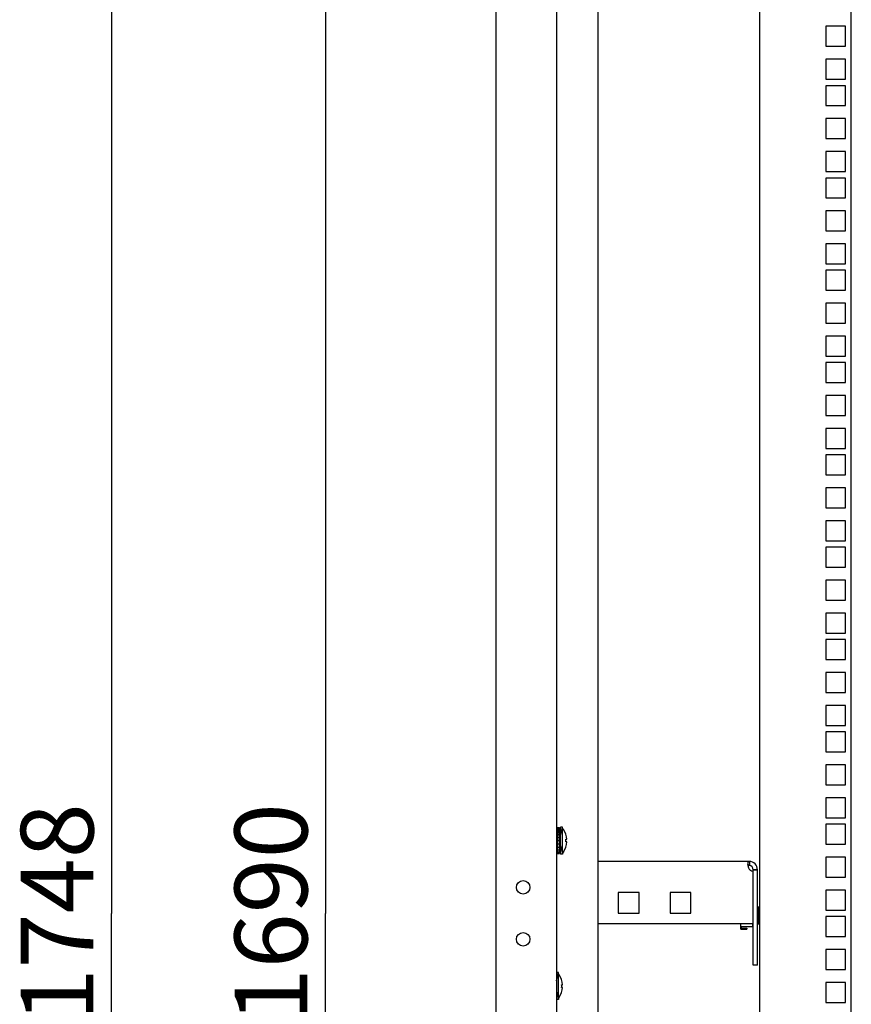
# Model space of a CAD drawing. Units: millimetres. Extents: x 0 to 841, y 0 to 594.
# Drawn here: x 505 to 545, y 257 to 304 of the extents above; entities that cross this region are included whole.
import ezdxf

# ---------------------------------------------------------------- set-up
doc = ezdxf.new("R2010")
doc.units = ezdxf.units.MM
doc.header["$LTSCALE"] = 46.255
doc.layers.get('0').update_dxf_attribs({"linetype": 'CONTINUOUS'})
for name, color, linetype in [('07__ASM_ALL_ANNOTATION', 7, 'CONTINUOUS'), ('ALL_FEATURES', 7, 'CONTINUOUS'), ('AXIS', 7, 'CONTINUOUS')]:
    doc.layers.add(name, color=color, linetype=linetype)
doc.styles.get("Standard").update_dxf_attribs({"font": 'gost.ttf'})
doc.dimstyles.new('DIMSTYLE_1', dxfattribs={"dimtxt": 3.5, "dimasz": 4, "dimexe": 0.5, "dimexo": 0, "dimgap": 0.875, "dimtad": 1, "dimdec": 3, "dimlfac": 10, "dimtxsty": 'STANDARD', "dimblk": '_FILLED', "dimblk1": '_FILLED', "dimblk2": '_FILLED', "dimcen": 0.09, "dimadec": 0, "dimazin": 0, "dimtp": 1.2, "dimtm": 1.2, "dimtfac": 1, "dimtdec": 3, "dimtofl": 0, "dimtmove": 0, "dimatfit": 3, "dimldrblk": '_FILLED', "dimfxl": 1, "dimtolj": 1, "dimarcsym": 0})

# ---------------------------------------------------------------- blocks, each defined once
blk = doc.blocks.new('_FILLED')
at = {"color": 0, "linetype": 'ByBlock'}
blk.add_solid([(0, 0), (-1, 0.125), (-1, -0.125)], dxfattribs=at)
blk = doc.blocks.new('*D23')
at = {"layer": '07__ASM_ALL_ANNOTATION', "color": 2, "linetype": 'Continuous'}
for p, q in [((532.986, 345.861), (519.369, 345.861)), ((519.869, 345.861), (519.869, 261.361)), ((519.869, 176.861), (519.869, 261.361)), ((531.186, 176.861), (519.369, 176.861))]:
    blk.add_line(p, q, dxfattribs=at)
at = {"layer": '07__ASM_ALL_ANNOTATION', "color": 2, "linetype": 'Continuous', "xscale": 4, "yscale": 4, "zscale": 4}
for p, rotation in [((519.869, 345.861), 90), ((519.869, 176.861), 270)]:
    blk.add_blockref('_FILLED', p, dxfattribs=dict(at, rotation=rotation))
at = {"layer": '07__ASM_ALL_ANNOTATION', "color": 2, "linetype": 'Continuous', "insert": (515.494, 261.361), "char_height": 3.5, "width": 8.3511, "attachment_point": 2, "rotation": 90, "line_spacing_factor": 0.9}
blk.add_mtext('1690', dxfattribs=at)
blk = doc.blocks.new('*D24')
at = {"layer": '07__ASM_ALL_ANNOTATION', "color": 2, "linetype": 'Continuous'}
for p, q in [((528.286, 348.761), (509.072, 348.761)), ((509.572, 348.761), (509.572, 261.361)), ((509.572, 173.961), (509.572, 261.361)), ((528.286, 173.961), (509.072, 173.961))]:
    blk.add_line(p, q, dxfattribs=at)
at = {"layer": '07__ASM_ALL_ANNOTATION', "color": 2, "linetype": 'Continuous', "xscale": 4, "yscale": 4, "zscale": 4}
for p, rotation in [((509.572, 348.761), 90), ((509.572, 173.961), 270)]:
    blk.add_blockref('_FILLED', p, dxfattribs=dict(at, rotation=rotation))
at = {"layer": '07__ASM_ALL_ANNOTATION', "color": 2, "linetype": 'Continuous', "insert": (505.197, 261.361), "char_height": 3.5, "width": 8.3511, "attachment_point": 2, "rotation": 90, "line_spacing_factor": 0.9}
blk.add_mtext('1748', dxfattribs=at)

msp = doc.modelspace()

# ---------------------------------------------------------------- linework, layer by layer
at = {"color": 3, "linetype": 'Continuous'}
for p, q in [((528.08621, 174.16135), (528.08621, 348.56135)), ((530.98621, 345.86135), (530.98621, 176.86135)), ((532.98621, 345.86135), (532.98621, 176.86135)), ((540.78621, 177.19126), (540.78621, 345.53144)), ((545.18621, 177.16885), (545.18621, 345.55385)), ((543.96121, 265.64635), (543.96121, 264.69635)), ((544.91121, 265.64635), (543.96121, 265.64635)), ((544.91121, 264.69635), (544.91121, 265.64635)), ((543.96121, 264.69635), (544.91121, 264.69635)), ((543.96121, 264.05885), (543.96121, 263.10885)), ((544.91121, 264.05885), (543.96121, 264.05885)), ((544.91121, 263.10885), (544.91121, 264.05885)), ((540.26621, 263.86135), (532.98621, 263.86135)), ((543.96121, 263.10885), (544.91121, 263.10885)), ((533.96621, 262.36135), (533.96621, 261.36135)), ((534.96621, 262.36135), (533.96621, 262.36135)), ((534.96621, 261.36135), (534.96621, 262.36135)), ((536.46621, 262.36135), (536.46621, 261.36135)), ((537.46621, 262.36135), (536.46621, 262.36135)), ((537.46621, 261.36135), (537.46621, 262.36135)), ((543.96121, 262.47135), (543.96121, 261.52135)), ((544.91121, 262.47135), (543.96121, 262.47135)), ((544.91121, 261.52135), (544.91121, 262.47135)), ((533.96621, 261.36135), (534.96621, 261.36135)), ((536.46621, 261.36135), (537.46621, 261.36135)), ((543.96121, 261.52135), (544.91121, 261.52135)), ((543.96121, 261.20135), (543.96121, 260.25135)), ((544.91121, 261.20135), (543.96121, 261.20135)), ((544.91121, 260.25135), (544.91121, 261.20135)), ((540.46621, 260.86135), (532.98621, 260.86135)), ((543.96121, 260.25135), (544.91121, 260.25135)), ((543.96121, 259.61385), (543.96121, 258.66385)), ((544.91121, 259.61385), (543.96121, 259.61385)), ((544.91121, 258.66385), (544.91121, 259.61385)), ((543.96121, 258.66385), (544.91121, 258.66385)), ((543.96121, 258.02635), (543.96121, 257.07635)), ((544.91121, 258.02635), (543.96121, 258.02635)), ((544.91121, 257.07635), (544.91121, 258.02635)), ((543.96121, 257.07635), (544.91121, 257.07635))]:
    msp.add_line(p, q, dxfattribs=at)
at = {"color": 7, "linetype": 'Continuous'}
for p, q in [((531.02621, 265.48635), (531.02621, 264.23635)), ((531.02621, 265.48635), (531.12621, 265.48635)), ((531.02621, 265.46531), (531.12621, 265.46531)), ((531.12621, 265.48635), (531.12621, 264.23635)), ((531.28621, 265.51135), (531.18621, 265.51135)), ((531.18621, 264.21136), (531.18621, 265.51134)), ((531.28621, 264.21136), (531.28621, 265.51134)), ((531.32621, 265.40421), (531.28621, 265.46135)), ((531.02621, 265.16135), (530.98621, 265.16135)), ((531.02621, 265.40312), (531.12621, 265.40312)), ((531.02621, 265.34682), (531.12621, 265.34682)), ((531.02621, 265.304), (531.12621, 265.304)), ((531.02621, 265.25743), (531.12621, 265.25743)), ((531.02621, 265.17472), (531.12621, 265.17472)), ((531.02621, 265.14106), (531.12621, 265.14106)), ((531.02621, 265.02408), (531.12621, 265.02408)), ((531.02621, 265.00562), (531.12621, 265.00562)), ((531.18621, 265.16135), (531.12621, 265.16135)), ((531.32621, 265.4003), (531.32621, 265.40421)), ((531.02621, 264.56135), (530.98621, 264.56135)), ((531.02621, 264.86235), (531.12621, 264.86235)), ((531.12621, 264.86135), (531.02621, 264.86135)), ((531.02621, 264.86035), (531.12621, 264.86035)), ((531.02621, 264.70055), (531.12621, 264.70055)), ((531.02621, 264.54972), (531.12621, 264.54972)), ((531.18621, 264.56135), (531.12621, 264.56135)), ((531.43852, 264.92635), (531.48271, 264.92635)), ((531.48271, 264.79635), (531.43852, 264.79635)), ((531.02621, 264.42012), (531.12621, 264.42012)), ((531.02621, 264.32059), (531.12621, 264.32059)), ((531.02621, 264.25791), (531.12621, 264.25791)), ((531.02621, 264.23635), (531.12621, 264.23635)), ((531.28621, 264.21135), (531.18621, 264.21135)), ((531.32621, 264.31849), (531.28621, 264.26135)), ((531.32621, 264.31849), (531.32621, 264.3224)), ((540.28091, 263.86108), (540.27356, 263.66122)), ((540.27689, 263.86027), (540.27689, 263.66081)), ((540.66621, 263.46135), (540.46621, 263.46135)), ((540.66621, 261.68135), (540.75121, 261.68135)), ((540.71121, 260.86135), (540.71121, 261.68135)), ((540.75121, 260.86135), (540.75121, 261.68135)), ((540.78621, 261.57135), (540.75121, 261.57135)), ((539.86121, 260.60135), (539.86121, 260.86135)), ((539.86121, 260.73135), (540.42621, 260.73135)), ((539.90121, 260.64135), (539.90121, 260.73135)), ((540.42621, 260.86135), (540.42621, 260.73135)), ((540.66621, 260.86135), (540.75121, 260.86135)), ((540.78621, 260.97135), (540.75121, 260.97135)), ((539.86121, 260.60135), (540.16121, 260.60135)), ((539.90121, 260.64135), (540.16121, 260.64135)), ((540.16121, 260.64135), (540.16121, 260.60135)), ((540.66621, 258.86135), (540.46621, 258.86135)), ((531.08621, 258.51135), (530.98621, 258.51135)), ((531.08621, 257.21136), (531.08621, 258.51134)), ((531.12621, 258.40421), (531.08621, 258.46135)), ((531.12621, 258.4003), (531.12621, 258.40421)), ((531.23852, 257.92635), (531.28271, 257.92635)), ((531.28271, 257.79635), (531.23852, 257.79635)), ((531.08621, 257.21135), (530.98621, 257.21135)), ((531.12621, 257.31849), (531.08621, 257.26135)), ((531.12621, 257.31849), (531.12621, 257.3224))]:
    msp.add_line(p, q, dxfattribs=at)
at = {"color": 2, "linetype": 'Continuous'}
for p, q in [((531.18621, 265.11135), (531.28621, 265.51135)), ((530.98621, 265.11135), (531.02621, 265.11135)), ((531.12621, 265.11135), (531.18621, 265.11135)), ((530.98621, 264.61135), (531.02621, 264.61135)), ((531.12621, 264.61135), (531.18621, 264.61135)), ((531.18621, 264.61135), (531.28621, 264.21135)), ((540.75121, 261.52135), (540.78621, 261.52135)), ((540.75121, 261.02135), (540.78621, 261.02135)), ((530.98621, 258.11135), (531.08621, 258.51135)), ((530.98621, 257.61135), (531.08621, 257.21135))]:
    msp.add_line(p, q, dxfattribs=at)
at = {"color": 3, "linetype": 'Continuous'}
for centre in [(529.38621, 262.61135), (529.38621, 260.11135)]:
    msp.add_circle(centre, 0.325, dxfattribs=at)
at = {"color": 7, "linetype": 'Continuous'}
for centre, radius, start, end in [((530.4899, 264.86135), 0.99493, 3.745876, 32.799444), ((530.4899, 264.86135), 0.99493, 327.200556, 356.254124), ((530.4899, 264.86135), 0.95085, 356.080194, 3.919806), ((540.29029, 263.39697), 0.26418, 93.659712, 95.330197), ((540.29329, 263.3521), 0.30914, 93.040477, 93.683605), ((540.26621, 263.46135), 0.2, 0, 87.893528), ((530.2899, 257.86135), 0.99493, 3.745876, 32.799444), ((530.2899, 257.86135), 0.95085, 356.080194, 3.919806), ((530.2899, 257.86135), 0.99493, 327.200556, 356.254124)]:
    msp.add_arc(centre, radius, start, end, dxfattribs=at)
at = {"color": 3, "linetype": 'Continuous'}
for centre, radius, start, end in [((540.68307, 263.76644), 0.49039, 192.26261, 194.867835), ((540.26621, 263.46135), 0.4, 0, 88.466403)]:
    msp.add_arc(centre, radius, start, end, dxfattribs=at)
for points, knots in [([(540.26612, 263.85871), (540.24493, 263.85477), (540.19791, 263.82484), (540.19429, 263.77128), (540.1943, 263.74415)], [0, 0, 0, 0, 0.44269803, 1, 1, 1, 1]), ([(540.2091, 263.64061), (540.21322, 263.62506), (540.23355, 263.56109), (540.26632, 263.50029), (540.29941, 263.46135)], [0, 0, 0, 0, 0.23942715, 1, 1, 1, 1]), ([(540.27689, 263.86027), (540.27506, 263.86007), (540.27146, 263.85963), (540.26788, 263.85904), (540.26612, 263.85871)], [0, 0, 0, 0, 0.50796543, 1, 1, 1, 1])]:
    msp.add_open_spline(points, degree=3, knots=knots, dxfattribs=at)
msp.add_open_spline([(540.1943, 263.74415), (540.1943, 263.71668), (540.19804, 263.68913), (540.20387, 263.66228)], degree=3, dxfattribs=at)
at = {"color": 7, "linetype": 'Continuous'}
msp.add_open_spline([(540.26575, 263.66), (540.24611, 263.65816), (540.22439, 263.65402), (540.20979, 263.64076)], degree=3, dxfattribs=at)
at = {"layer": 'ALL_FEATURES', "color": 3, "linetype": 'Continuous'}
for p, q in [((543.96121, 304.06385), (543.96121, 303.11385)), ((544.91121, 304.06385), (543.96121, 304.06385)), ((544.91121, 303.11385), (544.91121, 304.06385)), ((543.96121, 303.11385), (544.91121, 303.11385)), ((543.96121, 302.47635), (543.96121, 301.52635)), ((544.91121, 302.47635), (543.96121, 302.47635)), ((544.91121, 301.52635), (544.91121, 302.47635)), ((543.96121, 301.52635), (544.91121, 301.52635)), ((543.96121, 301.20635), (543.96121, 300.25635)), ((544.91121, 301.20635), (543.96121, 301.20635)), ((544.91121, 300.25635), (544.91121, 301.20635)), ((543.96121, 300.25635), (544.91121, 300.25635)), ((543.96121, 299.61885), (543.96121, 298.66885)), ((544.91121, 299.61885), (543.96121, 299.61885)), ((544.91121, 298.66885), (544.91121, 299.61885)), ((543.96121, 298.66885), (544.91121, 298.66885)), ((543.96121, 298.03135), (543.96121, 297.08135)), ((544.91121, 298.03135), (543.96121, 298.03135)), ((544.91121, 297.08135), (544.91121, 298.03135)), ((543.96121, 297.08135), (544.91121, 297.08135)), ((543.96121, 296.76135), (543.96121, 295.81135)), ((544.91121, 296.76135), (543.96121, 296.76135)), ((544.91121, 295.81135), (544.91121, 296.76135)), ((543.96121, 295.81135), (544.91121, 295.81135)), ((543.96121, 295.17385), (543.96121, 294.22385)), ((544.91121, 295.17385), (543.96121, 295.17385)), ((544.91121, 294.22385), (544.91121, 295.17385)), ((543.96121, 294.22385), (544.91121, 294.22385)), ((543.96121, 293.58635), (543.96121, 292.63635)), ((544.91121, 293.58635), (543.96121, 293.58635)), ((544.91121, 292.63635), (544.91121, 293.58635)), ((543.96121, 292.63635), (544.91121, 292.63635)), ((543.96121, 292.31635), (543.96121, 291.36635)), ((544.91121, 292.31635), (543.96121, 292.31635)), ((544.91121, 291.36635), (544.91121, 292.31635)), ((543.96121, 291.36635), (544.91121, 291.36635)), ((543.96121, 290.72885), (543.96121, 289.77885)), ((544.91121, 290.72885), (543.96121, 290.72885)), ((544.91121, 289.77885), (544.91121, 290.72885)), ((543.96121, 289.77885), (544.91121, 289.77885)), ((543.96121, 289.14135), (543.96121, 288.19135)), ((544.91121, 289.14135), (543.96121, 289.14135)), ((544.91121, 288.19135), (544.91121, 289.14135)), ((543.96121, 288.19135), (544.91121, 288.19135)), ((543.96121, 287.87135), (543.96121, 286.92135)), ((544.91121, 287.87135), (543.96121, 287.87135)), ((544.91121, 286.92135), (544.91121, 287.87135)), ((543.96121, 286.92135), (544.91121, 286.92135)), ((543.96121, 286.28385), (543.96121, 285.33385)), ((544.91121, 286.28385), (543.96121, 286.28385)), ((544.91121, 285.33385), (544.91121, 286.28385)), ((543.96121, 285.33385), (544.91121, 285.33385)), ((543.96121, 284.69635), (543.96121, 283.74635)), ((544.91121, 284.69635), (543.96121, 284.69635)), ((544.91121, 283.74635), (544.91121, 284.69635)), ((543.96121, 283.74635), (544.91121, 283.74635)), ((543.96121, 283.42635), (543.96121, 282.47635)), ((544.91121, 283.42635), (543.96121, 283.42635)), ((544.91121, 282.47635), (544.91121, 283.42635)), ((543.96121, 282.47635), (544.91121, 282.47635)), ((543.96121, 281.83885), (543.96121, 280.88885)), ((544.91121, 281.83885), (543.96121, 281.83885)), ((544.91121, 280.88885), (544.91121, 281.83885)), ((543.96121, 280.88885), (544.91121, 280.88885)), ((543.96121, 280.25135), (543.96121, 279.30135)), ((544.91121, 280.25135), (543.96121, 280.25135)), ((544.91121, 279.30135), (544.91121, 280.25135)), ((543.96121, 279.30135), (544.91121, 279.30135)), ((543.96121, 278.98135), (543.96121, 278.03135)), ((544.91121, 278.98135), (543.96121, 278.98135)), ((544.91121, 278.03135), (544.91121, 278.98135)), ((543.96121, 278.03135), (544.91121, 278.03135)), ((543.96121, 277.39385), (543.96121, 276.44385)), ((544.91121, 277.39385), (543.96121, 277.39385)), ((544.91121, 276.44385), (544.91121, 277.39385)), ((543.96121, 276.44385), (544.91121, 276.44385)), ((543.96121, 275.80635), (543.96121, 274.85635)), ((544.91121, 275.80635), (543.96121, 275.80635)), ((544.91121, 274.85635), (544.91121, 275.80635)), ((543.96121, 274.85635), (544.91121, 274.85635)), ((543.96121, 274.53635), (543.96121, 273.58635)), ((544.91121, 274.53635), (543.96121, 274.53635)), ((544.91121, 273.58635), (544.91121, 274.53635)), ((543.96121, 273.58635), (544.91121, 273.58635)), ((543.96121, 272.94885), (543.96121, 271.99885)), ((544.91121, 272.94885), (543.96121, 272.94885)), ((544.91121, 271.99885), (544.91121, 272.94885)), ((543.96121, 271.99885), (544.91121, 271.99885)), ((543.96121, 271.36135), (543.96121, 270.41135)), ((544.91121, 271.36135), (543.96121, 271.36135)), ((544.91121, 270.41135), (544.91121, 271.36135)), ((543.96121, 270.41135), (544.91121, 270.41135)), ((543.96121, 270.09135), (543.96121, 269.14135)), ((544.91121, 270.09135), (543.96121, 270.09135)), ((544.91121, 269.14135), (544.91121, 270.09135)), ((543.96121, 269.14135), (544.91121, 269.14135)), ((543.96121, 268.50385), (543.96121, 267.55385)), ((544.91121, 268.50385), (543.96121, 268.50385)), ((544.91121, 267.55385), (544.91121, 268.50385)), ((543.96121, 267.55385), (544.91121, 267.55385)), ((543.96121, 266.91635), (543.96121, 265.96635)), ((544.91121, 266.91635), (543.96121, 266.91635)), ((544.91121, 265.96635), (544.91121, 266.91635)), ((543.96121, 265.96635), (544.91121, 265.96635))]:
    msp.add_line(p, q, dxfattribs=at)
at = {"layer": 'AXIS', "color": 7, "linetype": 'Continuous'}
for p, q in [((540.46621, 263.39075), (540.46621, 263.46135)), ((540.66621, 263.44358), (540.46621, 263.44358)), ((540.46621, 258.86135), (540.46621, 260.86135))]:
    msp.add_line(p, q, dxfattribs=at)
at = {"layer": 'AXIS', "color": 3, "linetype": 'Continuous'}
for p, q in [((540.46621, 260.86135), (540.46621, 263.39075)), ((540.66621, 258.86135), (540.66621, 263.46135))]:
    msp.add_line(p, q, dxfattribs=at)
msp.add_arc((540.49429, 263.68943), 0.3, 229.487604, 264.629324, dxfattribs=at)

# ---------------------------------------------------------------- dimensions: what is measured, and where the dimension line sits
at = {"layer": '07__ASM_ALL_ANNOTATION', "color": 2, "linetype": 'Continuous'}
for base, p1, p2, angle, picture, middle in [((509.57245, 173.96135), (528.28621, 348.76135), (528.28621, 173.96135), 270, '*D24', (509.57245, 261.36618)), ((519.86904, 345.86135), (531.18621, 176.86135), (532.98621, 345.86135), 90, '*D23', (519.86904, 261.35974))]:
    dim = msp.add_linear_dim(base=base, p1=p1, p2=p2, angle=angle, dimstyle='DIMSTYLE_1', dxfattribs=at)
    dim.commit()
    dim.dimension.update_dxf_attribs({"geometry": picture, "text_midpoint": middle, "dimtype": 160})

doc.saveas('drawing.dxf')
